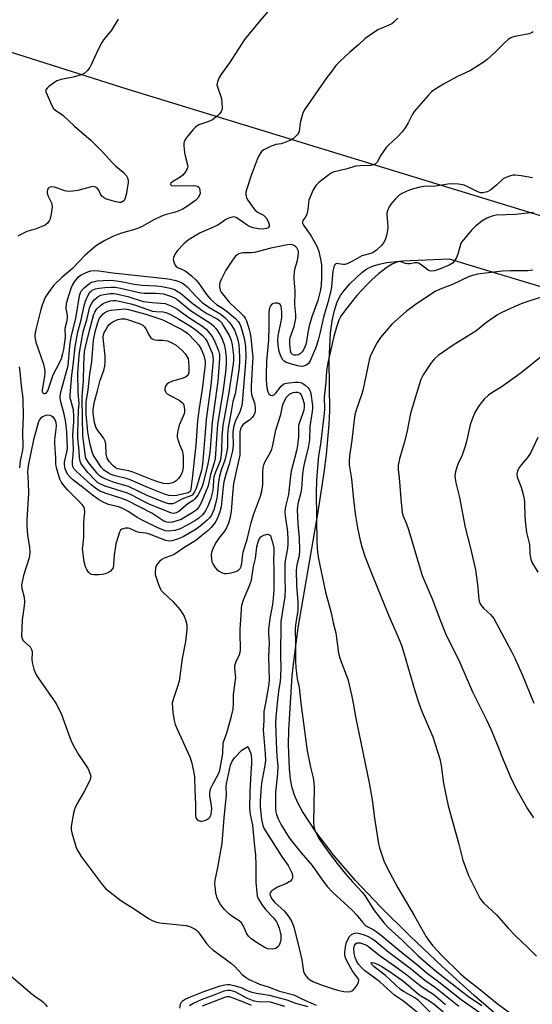
# Model space of a CAD drawing. Units: inches. Extents: x 1297767 to 1303767, y 565446 to 569447.
# Drawn here: x 1300953 to 1301130, y 566896 to 567236 of the extents above; entities that cross this region are included whole.
import ezdxf

# ---------------------------------------------------------------- set-up
doc = ezdxf.new("R2010")
doc.units = ezdxf.units.IN
doc.header["$MEASUREMENT"] = 0
for name, color, linetype in [('NTRL-Farm Land', 3, 'Continuous'), ('NTRL-Trees', 3, 'Continuous'), ('Undefined', 1, 'Continuous')]:
    doc.layers.add(name, color=color, linetype=linetype)

msp = doc.modelspace()

# ---------------------------------------------------------------- linework, layer by layer
at = {"layer": 'NTRL-Farm Land'}
msp.add_lwpolyline([(1301120.54, 566889.82), (1301109.82, 566899.08), (1301098.68, 566909.18), (1301087.67, 566919.61), (1301077.52, 566929.69), (1301068.84, 566938.81), (1301061.49, 566947.3), (1301055.15, 566955.53), (1301050.51, 566962.59), (1301048.86, 566965.62), (1301047.72, 566968.22), (1301046.95, 566970.72), (1301046.37, 566973.75), (1301045.96, 566977.28), (1301045.7, 566985.79), (1301045.83, 566990.69), (1301046.97, 567009.42), (1301047.48, 567014.4), (1301049.04, 567026.03), (1301055.93, 567066.13), (1301058.04, 567079.74), (1301058.82, 567085.87), (1301059.75, 567096.45), (1301059.91, 567101), (1301059.78, 567118.37), (1301060.23, 567127.86), (1301060.77, 567132.07), (1301061.54, 567135.71), (1301062.52, 567138.65), (1301063.75, 567141.06), (1301064.98, 567142.71), (1301066.84, 567144.82), (1301070.99, 567148.8), (1301072.73, 567150.01), (1301074.67, 567150.95), (1301076.99, 567151.69), (1301079.72, 567152.24), (1301085.06, 567152.78), (1301101.24, 567153.54), (1301107.96, 567151.42), (1301183.94, 567128.57)], dxfattribs=at)
at = {"layer": 'NTRL-Trees'}
msp.add_polyline3d([(1301841.02, 567083.99, 0), (1301814.09, 567082.93, 0), (1301798.15, 567069.11, 0), (1301789.53, 567045.39, 0), (1301762.83, 566998.37, 0), (1301745.81, 566997.04, 0), (1301262.18, 567128.8, 0), (1300990.26, 567211.96, 0), (1300927.97, 567231.74, 0), (1300851.79, 567267.17, 0), (1300803.51, 567323.6, 0), (1300753.45, 567419.42, 0), (1300724.07, 567519.94, 0)], dxfattribs=at)
at = {"layer": 'Undefined'}
for points, elevation in [([(1301038.69, 567239.1), (1301035.84, 567235.88), (1301030.5, 567229.33), (1301025.26, 567221.2), (1301022.46, 567217.4), (1301021.73, 567216.18), (1301021.08, 567214.68), (1301020.96, 567214.18), (1301020.94, 567213.65), (1301021.2, 567212.54), (1301022.32, 567209.57), (1301022.52, 567208.76), (1301022.65, 567207.35), (1301022.68, 567205.65), (1301022.58, 567204.85), (1301022.38, 567204.37), (1301021.89, 567203.72), (1301021.09, 567202.93), (1301020.02, 567202), (1301019.34, 567201.51), (1301017.83, 567200.82), (1301014.68, 567199.76), (1301013.92, 567199.37), (1301013.46, 567199.04), (1301012.66, 567198.21), (1301010.66, 567195.66), (1301010, 567194.71), (1301009.64, 567193.96), (1301009.54, 567193.42), (1301009.53, 567192.56), (1301009.73, 567190.2), (1301009.93, 567189.04), (1301010.79, 567185.97), (1301010.85, 567185.43), (1301010.78, 567184.91), (1301010.19, 567183.73), (1301009.15, 567182.45), (1301008.23, 567181.78), (1301005.52, 567180.16), (1301004.97, 567179.68), (1301004.79, 567179.22), (1301004.94, 567179.02), (1301005.26, 567178.87), (1301006.45, 567178.7), (1301012.79, 567178.8), (1301013.66, 567178.75), (1301014.18, 567178.63), (1301014.72, 567178.23), (1301014.93, 567177.77), (1301015.05, 567177.25), (1301015.1, 567176.12), (1301014.83, 567175.23), (1301014.33, 567174.51), (1301013.47, 567173.71), (1301010.37, 567171.43), (1301008.9, 567170.56), (1301006.61, 567169.66), (1301003.06, 567168.74), (1301001.73, 567168.25), (1300998.85, 567166.88), (1300995.04, 567164.7), (1300993.44, 567163.95), (1300992.05, 567163.48), (1300987.88, 567162.36), (1300985.39, 567161.44), (1300982.22, 567159.88), (1300979.26, 567158.09), (1300977.89, 567157.01), (1300975.26, 567154.72), (1300970.95, 567150.22), (1300967.36, 567147.08), (1300964.55, 567144.44), (1300963.47, 567143.05), (1300961.69, 567140.35), (1300961.2, 567139.32), (1300960.39, 567137.19), (1300959.88, 567135.51), (1300958.27, 567129.13), (1300958.06, 567127.96), (1300958.02, 567126.89), (1300958.1, 567125.82), (1300958.35, 567124.69), (1300960.91, 567117.11), (1300961.33, 567115.51), (1300961.42, 567114.25), (1300961.32, 567112.9), (1300960.45, 567108.26), (1300960.47, 567107.73), (1300960.61, 567107.34), (1300960.85, 567107.06), (1300961.03, 567106.98), (1300961.44, 567106.97), (1300961.86, 567107.14), (1300962.16, 567107.45), (1300962.43, 567107.91), (1300964.31, 567113.43), (1300966.6, 567117.76), (1300967.16, 567119.09), (1300967.68, 567120.77), (1300967.98, 567122.18), (1300968.54, 567126.44), (1300968.47, 567129.56), (1300969.17, 567132.24), (1300969.29, 567133.03), (1300969.26, 567133.91), (1300968.86, 567136.31), (1300968.91, 567138.03), (1300969.33, 567139.72), (1300970.51, 567143.33), (1300970.99, 567144.36), (1300971.72, 567145.58), (1300972.55, 567146.72), (1300973.12, 567147.3), (1300974, 567147.94), (1300974.99, 567148.46), (1300976.28, 567149.04), (1300977.31, 567149.35), (1300978.41, 567149.44), (1300980.13, 567149.34), (1300984.91, 567148.66), (1301003.11, 567146.76), (1301004.81, 567146.48), (1301006.7, 567146.07), (1301007.73, 567145.7), (1301008.97, 567145.09), (1301009.88, 567144.5), (1301010.6, 567143.87), (1301013.73, 567140.47), (1301015.79, 567138.48), (1301018.15, 567136.82), (1301022.27, 567134.41), (1301023.74, 567133.13), (1301025.29, 567131.5), (1301026.1, 567130.34), (1301026.95, 567128.88), (1301027.5, 567127.58), (1301028.05, 567125.99), (1301028.48, 567123.86), (1301028.75, 567119.8), (1301028.73, 567118.12), (1301028.58, 567115.92), (1301027.5, 567108.21), (1301027.22, 567106.83), (1301026.4, 567104.22), (1301025.84, 567100.73), (1301024.78, 567095.09), (1301024.58, 567092.77), (1301024.53, 567088.48), (1301024.39, 567086.99), (1301023.64, 567083.96), (1301022.44, 567080.54), (1301021.84, 567078.38), (1301021.47, 567076.49), (1301020.97, 567071.68), (1301020.74, 567070.24), (1301019.88, 567066.82), (1301019.45, 567065.73), (1301019.04, 567064.96), (1301018.36, 567064.03), (1301017.56, 567063.2), (1301015.14, 567061.15), (1301013.74, 567060.12), (1301009.23, 567057.42), (1301006.98, 567056.52), (1301005.39, 567056.07), (1301004.34, 567056.02), (1301003.27, 567056.23), (1300997.56, 567058.44), (1300996.41, 567058.71), (1300994.1, 567059.01), (1300993.26, 567059.21), (1300990.76, 567060.41), (1300990.2, 567060.49), (1300989.33, 567060.45), (1300988.49, 567060.29), (1300988, 567060.09), (1300987.63, 567059.77), (1300987.27, 567059.09), (1300986.03, 567055.06), (1300985.4, 567051.15), (1300985.21, 567047.81), (1300985, 567046.75), (1300984.64, 567046.14), (1300984.11, 567045.59), (1300983.39, 567045.1), (1300982.38, 567044.68), (1300981.29, 567044.42), (1300980.12, 567044.32), (1300978.38, 567044.3), (1300977.57, 567044.44), (1300977.06, 567044.7), (1300976.52, 567045.25), (1300975.92, 567046.16), (1300975.43, 567047.14), (1300975.03, 567048.79), (1300974.49, 567053.37), (1300974.52, 567054.15), (1300974.93, 567057.4), (1300974.96, 567062.45), (1300975.3, 567066.08), (1300975.17, 567067.14), (1300974.86, 567067.85), (1300974.21, 567068.74), (1300969.38, 567073.65), (1300968.06, 567075.13), (1300967.12, 567076.49), (1300966.64, 567077.44), (1300966.34, 567078.23), (1300965.5, 567081.32), (1300965.24, 567082.73), (1300965.2, 567084.78), (1300964.85, 567089.58), (1300964.94, 567090.95), (1300965.4, 567094.69), (1300965.46, 567095.84), (1300965.31, 567096.98), (1300964.87, 567098.1), (1300964.44, 567098.71), (1300964.01, 567099.05), (1300963.25, 567099.42), (1300962.44, 567099.56), (1300961.63, 567099.39), (1300960.6, 567098.9), (1300959.91, 567098.4), (1300959.45, 567097.79), (1300959.09, 567096.84), (1300957.51, 567090.93), (1300956.74, 567087.06), (1300955.77, 567082.72), (1300955.52, 567081.12), (1300955.49, 567079.9), (1300955.7, 567076.23), (1300955.75, 567072.71), (1300955.24, 567063.33), (1300955.21, 567061.11), (1300955.4, 567058.06), (1300956.15, 567053.84), (1300956.24, 567052.16), (1300956.16, 567051.05), (1300955.99, 567050.21), (1300954.04, 567044.11), (1300953.4, 567040.85), (1300953.45, 567039.65), (1300954.25, 567036.69), (1300954.41, 567035.04), (1300954.31, 567033.63), (1300953.63, 567028.79), (1300953.38, 567023.12), (1300953.54, 567022.31), (1300953.85, 567021.75), (1300954.41, 567021.15), (1300956.3, 567019.44), (1300956.85, 567018.58), (1300957.05, 567017.88), (1300957.1, 567017.37), (1300956.92, 567015.16), (1300957.01, 567014.02), (1300957.66, 567011.73), (1300958.31, 567010.07), (1300959.07, 567008.82), (1300965.21, 567000)], 452), ([(1301083.43, 567236.68), (1301082.24, 567235.37), (1301081.43, 567234.71), (1301080.39, 567234.18), (1301076.56, 567232.63), (1301073.62, 567230.67), (1301072.22, 567229.59), (1301069.87, 567227.39), (1301066.92, 567224.89), (1301063.51, 567221.74), (1301062.08, 567220.3), (1301060.29, 567217.88), (1301058.9, 567216.17), (1301051.07, 567204.83), (1301050.48, 567203.5), (1301049.78, 567200.9), (1301049.56, 567199.74), (1301049.51, 567198.29), (1301049.39, 567197.61), (1301049.07, 567196.92), (1301048.57, 567196.27), (1301047.37, 567195.11), (1301046.08, 567194.37), (1301043.88, 567193.44), (1301043.11, 567193.26), (1301041.32, 567193.03), (1301039.45, 567192.37), (1301037.18, 567191.2), (1301036.39, 567190.59), (1301035.93, 567190.04), (1301035.39, 567189.07), (1301034.82, 567187.78), (1301032.78, 567182.26), (1301031.15, 567177.34), (1301030.96, 567176.51), (1301030.93, 567175.68), (1301031.17, 567174.58), (1301031.58, 567173.8), (1301032.96, 567171.84), (1301034.06, 567170.43), (1301034.93, 567169.68), (1301036.97, 567168.64), (1301037.39, 567168.28), (1301037.89, 567167.63), (1301038.59, 567166.4), (1301038.97, 567165.41), (1301038.96, 567164.75), (1301038.67, 567164.25), (1301038.01, 567163.94), (1301036.58, 567163.8), (1301035.14, 567163.91), (1301033.47, 567164.23), (1301032.38, 567164.61), (1301031.34, 567165.1), (1301028.28, 567167.38), (1301027.57, 567167.82), (1301026.82, 567168.01), (1301025.77, 567167.82), (1301024.72, 567167.44), (1301023.96, 567167.06), (1301021.98, 567165.62), (1301021.02, 567165.08), (1301014.86, 567162.33), (1301011.03, 567159.97), (1301009.49, 567158.69), (1301007.29, 567156.36), (1301006.43, 567155.23), (1301005.9, 567154.03), (1301005.83, 567153.27), (1301005.99, 567152.48), (1301006.41, 567151.48), (1301006.88, 567150.85), (1301007.53, 567150.45), (1301009.02, 567149.87), (1301009.92, 567149.39), (1301010.82, 567148.72), (1301012.13, 567147.59), (1301013.63, 567146.22), (1301014.41, 567145.36), (1301015.3, 567144.2), (1301017.28, 567141.2), (1301018.69, 567139.6), (1301020.79, 567137.78), (1301023.16, 567136.27), (1301024.57, 567135.18), (1301027.32, 567132.89), (1301028.4, 567131.74), (1301028.74, 567131.13), (1301029.15, 567130.09), (1301030.35, 567126.14), (1301030.77, 567123.26), (1301030.92, 567119.76), (1301030.83, 567117.72), (1301029.7, 567103.7), (1301029.4, 567102.34), (1301028.88, 567100.67), (1301028.54, 567099.88), (1301027.35, 567097.63), (1301026.97, 567096.55), (1301026.69, 567095.41), (1301026.47, 567093.39), (1301026.51, 567089.14), (1301026.27, 567087.24), (1301025.14, 567082.6), (1301024.01, 567079.05), (1301023.32, 567076.48), (1301023.07, 567074.77), (1301022.38, 567067.8), (1301021.94, 567066.06), (1301021.13, 567063.91), (1301020.32, 567062.43), (1301018.98, 567060.69), (1301017.92, 567059.68), (1301015.63, 567057.77), (1301013.59, 567056.26), (1301009.82, 567053.92), (1301006.51, 567051.65), (1301005.34, 567051.08), (1301002.69, 567050.11), (1301001.83, 567049.62), (1301001.02, 567048.91), (1301000.31, 567048.09), (1300999.92, 567047.41), (1300999.69, 567046.64), (1300999.53, 567045.32), (1300999.62, 567044.47), (1301000.71, 567041.05), (1301001.38, 567039.42), (1301001.7, 567038.93), (1301002.28, 567038.29), (1301005.68, 567035.18), (1301008.12, 567032.35), (1301009.06, 567030.99), (1301009.58, 567030.02), (1301010.21, 567028.47), (1301010.54, 567027.15), (1301010.54, 567025.43), (1301010.08, 567021.27), (1301008.96, 567015.39), (1301007.84, 567007.66), (1301007.35, 567005.76), (1301005.92, 567001.61), (1301005.47, 567000)], 450), ([(1300986.79, 567236.34), (1300984.49, 567232.56), (1300981.75, 567229.15), (1300981.08, 567228.2), (1300979.75, 567225.64), (1300977.47, 567220.53), (1300976.93, 567219.62), (1300976.02, 567218.49), (1300974.98, 567217.53), (1300973.97, 567217.07), (1300971.24, 567216.3), (1300967.04, 567215.43), (1300965.63, 567214.95), (1300964.41, 567214.21), (1300962.78, 567213.03), (1300962.18, 567212.5), (1300961.8, 567211.9), (1300961.83, 567211.19), (1300962.19, 567210.15), (1300963.71, 567206.69), (1300964.43, 567205.49), (1300965.07, 567204.9), (1300967.67, 567203.1), (1300971.64, 567199.29), (1300977.48, 567194.39), (1300981.32, 567190.49), (1300984.8, 567186.67), (1300985.98, 567185.56), (1300988.49, 567183.5), (1300989.67, 567182.23), (1300989.94, 567181.74), (1300990.1, 567181.2), (1300990.23, 567180.34), (1300990.22, 567179.77), (1300989.5, 567175.74), (1300989.06, 567174.09), (1300988.8, 567173.63), (1300988.45, 567173.29), (1300987.78, 567173.01), (1300987.26, 567172.97), (1300985.55, 567173.31), (1300982.42, 567174.28), (1300981.69, 567174.68), (1300981.13, 567175.2), (1300980.71, 567175.84), (1300980.04, 567177.22), (1300979.64, 567177.79), (1300978.98, 567178.27), (1300978.48, 567178.43), (1300977.96, 567178.45), (1300977.15, 567178.32), (1300972.85, 567177.17), (1300971.14, 567176.91), (1300969.71, 567176.8), (1300968.87, 567176.86), (1300968.32, 567176.99), (1300965.84, 567177.93), (1300964.72, 567178.24), (1300963.63, 567178.36), (1300962.93, 567178.17), (1300962.58, 567177.86), (1300962.35, 567177.45), (1300962.23, 567176.73), (1300962.28, 567176.22), (1300962.62, 567175.2), (1300963.75, 567172.83), (1300963.9, 567172.3), (1300963.94, 567171.44), (1300963.63, 567169.1), (1300963.29, 567167.37), (1300962.98, 567166.61), (1300962.37, 567165.81), (1300961.51, 567165.16), (1300960.16, 567164.53), (1300958.47, 567163.88), (1300955.19, 567162.9), (1300952.85, 567161.84), (1300952.14, 567161.35)], 454), ([(1301130.26, 567231.98), (1301129.86, 567231.66), (1301128.86, 567231.24), (1301123.9, 567230.34), (1301123.07, 567230.1), (1301122.56, 567229.86), (1301121.64, 567229.23), (1301120.34, 567228.11), (1301116.81, 567224.53), (1301114.36, 567222.43), (1301112.98, 567221.35), (1301108.55, 567218.63), (1301103.84, 567216.33), (1301099.26, 567213.81), (1301096.3, 567212.04), (1301095.13, 567211.22), (1301093.92, 567209.97), (1301089.15, 567204.39), (1301088.52, 567203.44), (1301087.07, 567200.45), (1301086.03, 567198.75), (1301084.92, 567197.39), (1301083.31, 567195.65), (1301080.29, 567192.82), (1301079.49, 567191.96), (1301077.58, 567189.37), (1301076.29, 567186.89), (1301075.71, 567186.32), (1301074.97, 567185.93), (1301074.16, 567185.75), (1301070.41, 567185.66), (1301068.81, 567185.47), (1301065.96, 567184.63), (1301061.15, 567183.41), (1301060.37, 567183.06), (1301059.16, 567182.23), (1301056.14, 567179.86), (1301055.11, 567178.85), (1301054.24, 567177.31), (1301052.73, 567173.74), (1301052.53, 567172.89), (1301052.37, 567170.57), (1301051.97, 567168.9), (1301051.63, 567168.15), (1301050.6, 567166.81), (1301050.47, 567166.28), (1301050.54, 567165.87), (1301050.88, 567165.15), (1301053.43, 567161.52), (1301054.46, 567159.78), (1301055.53, 567157.68), (1301056.13, 567156.01), (1301056.74, 567153.44), (1301057.02, 567151.49), (1301057.02, 567147.2), (1301056.92, 567144.34), (1301056.57, 567142.35), (1301055.77, 567139.07), (1301053.71, 567133.53), (1301052.85, 567130.41), (1301052.3, 567128.12), (1301051.85, 567125), (1301051.61, 567123.89), (1301051.33, 567123.06), (1301050.84, 567122.08), (1301050.4, 567121.39), (1301049.86, 567120.81), (1301049.12, 567120.38), (1301048.35, 567120.2), (1301047.57, 567120.26), (1301046.89, 567120.59), (1301046.58, 567120.97), (1301046.32, 567121.72), (1301046.11, 567123.98), (1301046.11, 567125.4), (1301046.25, 567126.3), (1301047.58, 567130.11), (1301048.01, 567131.81), (1301048.16, 567132.9), (1301048.17, 567134.22), (1301047.84, 567137.6), (1301047.93, 567142.49), (1301047.63, 567146.56), (1301047.62, 567147.67), (1301047.87, 567149.95), (1301048.74, 567152.96), (1301049.02, 567154.43), (1301049.13, 567155.61), (1301049.1, 567156.11), (1301048.95, 567156.67), (1301048.6, 567157.26), (1301048.22, 567157.66), (1301047.51, 567158.13), (1301046.98, 567158.33), (1301046.21, 567158.42), (1301045.37, 567158.37), (1301039.57, 567157.22), (1301033.87, 567155.65), (1301032.76, 567155.56), (1301029.87, 567155.58), (1301029.29, 567155.49), (1301028.51, 567155.23), (1301027.79, 567154.82), (1301027.37, 567154.48), (1301026.84, 567153.89), (1301026.05, 567152.76), (1301024.03, 567149.56), (1301022.53, 567146.65), (1301021.93, 567145.31), (1301021.77, 567144.5), (1301021.8, 567143.71), (1301022.03, 567142.68), (1301022.37, 567141.97), (1301025.2, 567138.56), (1301029.2, 567134.79), (1301030.21, 567133.7), (1301030.63, 567133.05), (1301031.1, 567132.05), (1301032.11, 567129.07), (1301032.44, 567127.68), (1301032.65, 567126.26), (1301033.13, 567121.7), (1301033.29, 567119.43), (1301033.25, 567117.77), (1301032.71, 567109.6), (1301032.71, 567107.89), (1301032.93, 567106.63), (1301033.99, 567103.28), (1301034.16, 567101.66), (1301034.11, 567100.86), (1301033.99, 567100.33), (1301033.66, 567099.55), (1301033.22, 567098.81), (1301032.24, 567097.82), (1301030.52, 567096.7), (1301029.87, 567096.18), (1301029.4, 567095.53), (1301029.1, 567094.78), (1301028.9, 567093.74), (1301028.81, 567092.39), (1301028.85, 567086.72), (1301028.79, 567085.57), (1301028.54, 567084.16), (1301026.65, 567075.91), (1301026.28, 567072.2), (1301025.83, 567066.18), (1301025.42, 567063.76), (1301024.92, 567062.14), (1301024.24, 567060.64), (1301023.49, 567059.46), (1301021.62, 567057), (1301020.71, 567055.63), (1301019.64, 567053.66), (1301019.04, 567052.06), (1301018.93, 567051.22), (1301019.03, 567049.78), (1301019.22, 567048.94), (1301019.67, 567047.93), (1301020.25, 567046.97), (1301020.78, 567046.32), (1301021.69, 567045.59), (1301022.7, 567045.02), (1301023.5, 567044.76), (1301024.27, 567044.76), (1301025.86, 567045.07), (1301027.48, 567045.52), (1301028.22, 567045.85), (1301028.64, 567046.16), (1301028.96, 567046.55), (1301029.29, 567047.27), (1301029.55, 567048.33), (1301029.88, 567051.48), (1301030.09, 567052.62), (1301031.37, 567056.57), (1301032.13, 567059.98), (1301032.74, 567062.29), (1301033.59, 567065.13), (1301035.99, 567071.57), (1301036.46, 567073.24), (1301036.83, 567075.55), (1301036.83, 567079.7), (1301036.94, 567081.47), (1301037.11, 567082.32), (1301037.51, 567083.29), (1301039.29, 567086.46), (1301039.86, 567087.74), (1301040.22, 567089.11), (1301041.31, 567094.33), (1301043.05, 567099.68), (1301043.54, 567102.64), (1301043.77, 567103.44), (1301044.12, 567104.26), (1301045.03, 567105.77), (1301046, 567106.74), (1301046.47, 567107.01), (1301047.23, 567107.28), (1301048.07, 567107.41), (1301048.89, 567107.4), (1301049.6, 567107.14), (1301050.08, 567106.57), (1301050.68, 567105.04), (1301051.05, 567103.41), (1301051.1, 567102.33), (1301050.93, 567101.21), (1301050.51, 567099.82), (1301049.54, 567097.35), (1301049.18, 567095.99), (1301049.08, 567094.87), (1301049.12, 567092.07), (1301048.76, 567089.02), (1301048.39, 567087.2), (1301046.58, 567080.12), (1301046.2, 567077.48), (1301045.64, 567072.1), (1301044.71, 567068.46), (1301044.49, 567067.29), (1301044.45, 567066.14), (1301044.54, 567064.68), (1301045.32, 567059.23), (1301045.48, 567056.58), (1301045.47, 567055.16), (1301045.32, 567053.49), (1301044.6, 567049.88), (1301044.42, 567048.17), (1301044.4, 567042.62), (1301044.48, 567039.35), (1301044.38, 567036.88), (1301043.07, 567028.18), (1301042.91, 567016.17), (1301042.96, 567012.56), (1301042.87, 567009.08), (1301042.75, 567007.63), (1301042.19, 567004.02), (1301041.8, 567000)], 448), ([(1301130.04, 567181.49), (1301126.08, 567182.14), (1301124.08, 567182.39), (1301123.23, 567182.38), (1301122.41, 567182.22), (1301120.8, 567181.64), (1301119.87, 567181.12), (1301117.59, 567178.91), (1301115.61, 567177.33), (1301114.3, 567176.7), (1301112.9, 567176.32), (1301112.07, 567176.32), (1301111.09, 567176.62), (1301107.49, 567178.48), (1301106.43, 567178.92), (1301104.47, 567179.26), (1301101.91, 567179.43), (1301100.76, 567179.31), (1301096.45, 567178.65), (1301092.42, 567178.45), (1301091.04, 567178.26), (1301088.84, 567177.7), (1301087.16, 567177.14), (1301085.03, 567176.22), (1301084.06, 567175.62), (1301082.61, 567174.2), (1301081.08, 567172.44), (1301080.49, 567171.46), (1301079.91, 567170.14), (1301079.7, 567169.32), (1301079.66, 567168.78), (1301080.06, 567164.64), (1301079.94, 567163.25), (1301079.57, 567161.56), (1301079.05, 567160.03), (1301078.55, 567159.04), (1301077.83, 567158.13), (1301076.08, 567156.54), (1301074.9, 567155.71), (1301074.13, 567155.41), (1301071.03, 567154.54), (1301067.74, 567152.72), (1301065.96, 567151.83), (1301065.18, 567151.56), (1301064.61, 567151.5), (1301062.94, 567151.84), (1301062.35, 567151.87), (1301062, 567151.75), (1301061.58, 567151.33), (1301061.29, 567150.61), (1301061.01, 567149.2), (1301060.52, 567143.89), (1301060.24, 567142.05), (1301059.27, 567138.45), (1301057.75, 567133.32), (1301056.66, 567128.19), (1301055.9, 567125.37), (1301055.04, 567122.59), (1301053.44, 567118.88), (1301053.03, 567118.1), (1301052.53, 567117.4), (1301051.71, 567116.72), (1301051.23, 567116.5), (1301050.45, 567116.35), (1301049.62, 567116.4), (1301048.77, 567116.59), (1301044.83, 567117.75), (1301044.13, 567118.16), (1301043.64, 567118.75), (1301042.9, 567120.22), (1301042.46, 567121.5), (1301042.1, 567123.71), (1301041.94, 567125.43), (1301042.09, 567127), (1301043.13, 567131.87), (1301043.36, 567133.29), (1301043.38, 567135.15), (1301043.12, 567137), (1301042.88, 567137.62), (1301042.62, 567137.92), (1301041.97, 567138.16), (1301041.18, 567138.18), (1301040.39, 567138.05), (1301039.93, 567137.85), (1301039.44, 567137.32), (1301039.1, 567136.64), (1301038.95, 567136), (1301038.86, 567134.95), (1301038.83, 567130.32), (1301038.7, 567125.42), (1301038.08, 567118.21), (1301037.9, 567113.69), (1301037.91, 567111.97), (1301038.08, 567109.86), (1301038.27, 567108.37), (1301038.5, 567107.52), (1301038.89, 567106.88), (1301039.42, 567106.43), (1301040.01, 567106.29), (1301040.41, 567106.36), (1301040.83, 567106.59), (1301041.2, 567106.94), (1301043.19, 567109.55), (1301044.02, 567110.29), (1301045.02, 567110.6), (1301047.82, 567110.91), (1301048.98, 567110.96), (1301049.77, 567110.83), (1301050.5, 567110.51), (1301051.4, 567109.87), (1301052.43, 567108.94), (1301052.91, 567108.3), (1301053.14, 567107.79), (1301053.35, 567106.94), (1301053.92, 567102.83), (1301053.94, 567101.96), (1301053.83, 567100.81), (1301053.02, 567095.62), (1301052.89, 567090.99), (1301052.75, 567089.56), (1301052.48, 567088.17), (1301051.27, 567083.76), (1301050.8, 567081.59), (1301050.49, 567079.21), (1301050.18, 567074.12), (1301049.91, 567072.79), (1301048.92, 567068.87), (1301048.67, 567066.76), (1301048.87, 567061.92), (1301049.33, 567057.02), (1301049.48, 567052.83), (1301049.35, 567050.91), (1301048.57, 567047.85), (1301048.33, 567045.91), (1301048.43, 567040.55), (1301048.91, 567035.16), (1301048.95, 567033.69), (1301048.85, 567031.92), (1301048.21, 567027.83), (1301048.02, 567025.86), (1301048.14, 567020.66), (1301048.14, 567014.51), (1301048.23, 567012.2), (1301048.41, 567010.43), (1301048.71, 567008.37), (1301049.35, 567005.38), (1301049.91, 567000)], 446), ([(1301130.34, 567169.51), (1301124.11, 567168.82), (1301117.43, 567168.57), (1301116.05, 567168.25), (1301114.24, 567167.51), (1301112.53, 567166.51), (1301110.26, 567164.77), (1301109.07, 567163.49), (1301106.03, 567159.94), (1301105.53, 567159.24), (1301105.15, 567158.47), (1301104.17, 567155.09), (1301103.77, 567154), (1301103.09, 567152.78), (1301102.37, 567152), (1301101.22, 567151.36), (1301097.83, 567149.94), (1301096.2, 567149.4), (1301095.14, 567149.25), (1301094.44, 567149.37), (1301093.94, 567149.6), (1301091.14, 567151.7), (1301090.65, 567151.99), (1301090.14, 567152.17), (1301089.32, 567152.18), (1301087.67, 567151.84), (1301086.86, 567151.75), (1301086.1, 567151.88), (1301084.54, 567152.52), (1301083.85, 567152.59), (1301083.08, 567152.39), (1301081.52, 567151.69), (1301079.77, 567150.67), (1301076.83, 567148.34), (1301074.45, 567146.3), (1301072.58, 567144.45), (1301069.34, 567140.82), (1301065.35, 567135.84), (1301063.79, 567133.71), (1301063.1, 567132.29), (1301062.28, 567129.93), (1301061.35, 567126.7), (1301059.28, 567117.6), (1301058.83, 567114.85), (1301058.58, 567110.86), (1301058, 567105.68), (1301058.06, 567101.74), (1301057.98, 567100.08), (1301056.77, 567089.54), (1301056.08, 567085.5), (1301055.69, 567081.43), (1301055.37, 567076.97), (1301055.27, 567072.63), (1301055.48, 567055.63), (1301055.7, 567052.23), (1301056.08, 567049.91), (1301057.4, 567043.27), (1301058.51, 567038.38), (1301060.41, 567031.25), (1301061.15, 567027.78), (1301062.07, 567024.3), (1301062.95, 567017.31), (1301063.57, 567015.27), (1301066.19, 567008.26), (1301067.48, 567002.88), (1301068.05, 567000)], 444), ([(1301130.12, 567149.56), (1301128.39, 567149.42), (1301122.47, 567149.42), (1301119.58, 567149.27), (1301111.03, 567148.22), (1301109.3, 567147.8), (1301107.91, 567147.32), (1301102.38, 567144.69), (1301098.15, 567143.03), (1301096.42, 567142.23), (1301089.97, 567137.92), (1301086.32, 567135.28), (1301081.4, 567130.91), (1301077.51, 567126.35), (1301076.33, 567124.64), (1301074.02, 567120.16), (1301073.55, 567118.49), (1301071.38, 567107.98), (1301070.94, 567106.57), (1301069.03, 567101.27), (1301068.59, 567099.67), (1301068.34, 567097.94), (1301067.62, 567090.84), (1301066.78, 567085.51), (1301066.64, 567083.53), (1301066.67, 567082.39), (1301067.43, 567077.54), (1301068.01, 567071.38), (1301068.68, 567065.38), (1301069.53, 567060.54), (1301070.48, 567056.23), (1301071.06, 567053.99), (1301072.13, 567050.45), (1301074.78, 567043.73), (1301080.4, 567030.14), (1301083.88, 567022.05), (1301084.81, 567019.68), (1301085.44, 567017.76), (1301089.46, 567003.97), (1301090.78, 567000)], 442), ([(1300952.52, 567116.18), (1300952.83, 567114.56), (1300953.22, 567109.66), (1300953.87, 567105.22), (1300953.95, 567099.06), (1300953.65, 567093.71), (1300953.83, 567088.68), (1300953.65, 567087.37), (1300952.91, 567083.77), (1300952.63, 567081.3)], 454), ([(1301026.62, 567000), (1301026.6, 567001.68), (1301026.67, 567003), (1301027.42, 567008.83), (1301027.4, 567009.77), (1301027.14, 567012.26), (1301027.16, 567013.07), (1301027.57, 567014.39), (1301028.73, 567016.85), (1301028.94, 567017.65), (1301029.05, 567018.48), (1301029.08, 567019.62), (1301028.95, 567023.36), (1301028.99, 567025.66), (1301029.34, 567030.41), (1301029.42, 567032.73), (1301029.55, 567033.84), (1301030.11, 567035.71), (1301032.31, 567040.92), (1301032.84, 567042.47), (1301033.55, 567047.18), (1301034.25, 567049.96), (1301034.71, 567054.06), (1301035.15, 567055.79), (1301035.62, 567056.86), (1301036.15, 567057.48), (1301037.14, 567058.01), (1301038.45, 567058.36), (1301038.91, 567058.31), (1301039.09, 567058.2), (1301039.39, 567057.88), (1301039.61, 567057.44), (1301040.16, 567055.62), (1301040.59, 567053.56), (1301040.64, 567052.45), (1301040.5, 567049.22), (1301040.6, 567046.16), (1301040.64, 567039.41), (1301040.53, 567037.54), (1301040.14, 567034.13), (1301039.24, 567029.32), (1301038.78, 567025.47), (1301038.76, 567023.96), (1301039.01, 567020.86), (1301038.76, 567016.18), (1301038.97, 567007.88), (1301038.73, 567005.84), (1301037.66, 567000)], 450), ([(1300965.21, 567000), (1300967.02, 566996.4), (1300969.67, 566989.05), (1300970.65, 566986.69), (1300971.66, 566984.73), (1300973.11, 566982.25), (1300976.36, 566977.31), (1300977.03, 566975.78), (1300977.29, 566974.75), (1300977.26, 566974.22), (1300977.12, 566973.69), (1300976.54, 566972.37), (1300975.06, 566969.49), (1300972.64, 566965.38), (1300971.82, 566963.66), (1300971.39, 566961.99), (1300970.52, 566957.45), (1300970.5, 566956.32), (1300970.74, 566955.19), (1300972.28, 566950.14), (1300972.6, 566949.33), (1300973.13, 566948.38), (1300974.04, 566947.01), (1300976.76, 566943.33), (1300981.26, 566937.4), (1300982.41, 566936.04), (1300983.97, 566934.7), (1300987.72, 566931.81), (1300992.32, 566928.98), (1300997.27, 566925.62), (1300998.53, 566924.92), (1301000.06, 566924.35), (1301001.16, 566924.1), (1301010.24, 566923.23), (1301011.61, 566922.81), (1301013.41, 566921.96), (1301013.87, 566921.64), (1301014.45, 566921.03), (1301017.31, 566917.04), (1301018.43, 566915.75), (1301019.56, 566914.83), (1301025.92, 566910.13), (1301027.12, 566909.04), (1301029.61, 566906.28), (1301030.67, 566905.45), (1301032.06, 566904.59), (1301035.62, 566902.95), (1301039.01, 566901.94), (1301042.54, 566900.47), (1301047.47, 566899.22), (1301050.49, 566897.72), (1301055.23, 566895.68)], 452), ([(1301005.47, 567000), (1301005.7, 566996.65), (1301006.15, 566994.08), (1301006.49, 566992.68), (1301007.26, 566990.79), (1301011.51, 566981.51), (1301011.92, 566980.43), (1301012.22, 566979.31), (1301012.98, 566975.92), (1301013.19, 566974.5), (1301013.23, 566970.09), (1301013.55, 566965.07), (1301013.52, 566961.26), (1301013.67, 566960.57), (1301014, 566959.95), (1301014.56, 566959.48), (1301015.25, 566959.26), (1301015.77, 566959.29), (1301016.57, 566959.48), (1301017.36, 566959.75), (1301018.06, 566960.13), (1301018.55, 566960.71), (1301018.93, 566961.72), (1301019.1, 566962.54), (1301019.15, 566963.51), (1301019.05, 566964.63), (1301018.51, 566968.06), (1301018.52, 566969.08), (1301018.64, 566969.88), (1301018.85, 566970.66), (1301019.23, 566971.62), (1301021.41, 566975.65), (1301021.76, 566976.43), (1301022.07, 566977.4), (1301022.97, 566982.57), (1301023.13, 566986.27), (1301024.37, 566989.72), (1301026.01, 566995.49), (1301026.54, 566997.94), (1301026.62, 567000)], 450), ([(1301037.66, 567000), (1301037.19, 566997.09), (1301037.1, 566993.88), (1301036.9, 566990.85), (1301037.65, 566982.46), (1301037.67, 566980.2), (1301037.38, 566977.95), (1301036.34, 566972.37), (1301036.06, 566969.63), (1301035.85, 566966.27), (1301035.9, 566964.26), (1301036.35, 566959.79), (1301036.8, 566957.75), (1301037.26, 566956.56), (1301043.48, 566946.86), (1301045.53, 566943.89), (1301046.78, 566941.38), (1301047.03, 566940.6), (1301047.09, 566940.08), (1301047.01, 566939.59), (1301046.82, 566939.15), (1301046.38, 566938.57), (1301045.94, 566938.25), (1301044.94, 566937.73), (1301041.92, 566936.46), (1301040.89, 566935.88), (1301039.95, 566935.23), (1301039.57, 566934.85), (1301039.35, 566934.48), (1301039.27, 566934.14), (1301039.29, 566933.68), (1301039.62, 566932.76), (1301040.22, 566931.92), (1301040.95, 566931.16), (1301043.14, 566929.25), (1301044.13, 566928.23), (1301045.84, 566926.17), (1301046.7, 566924.67), (1301047.24, 566923.35), (1301047.6, 566922.24), (1301049.4, 566915.21), (1301050.25, 566911.33), (1301050.7, 566908.13), (1301050.89, 566907.28), (1301051.22, 566906.53), (1301051.68, 566905.87), (1301052.38, 566905.04), (1301052.97, 566904.54), (1301054.34, 566903.8), (1301057.26, 566902.62), (1301060.72, 566901.39), (1301062.6, 566900.82), (1301064.78, 566900.37), (1301066.09, 566900.27), (1301067.08, 566900.38), (1301067.95, 566900.79), (1301068.7, 566901.63), (1301069.47, 566902.86), (1301069.83, 566903.61), (1301069.95, 566904.33), (1301069.7, 566904.92), (1301068.48, 566906.49), (1301067.71, 566907.72), (1301065.99, 566910.74), (1301065.4, 566912.04), (1301065.17, 566913.11), (1301065.16, 566913.95), (1301065.36, 566915.67), (1301065.64, 566917.08), (1301066.14, 566918.41), (1301066.7, 566919.38), (1301067.5, 566920.12), (1301068.45, 566920.59), (1301069.14, 566920.64), (1301070.22, 566920.44), (1301071.85, 566919.93), (1301073.23, 566919.37), (1301074.27, 566918.81), (1301075.46, 566917.98), (1301080.36, 566913.97), (1301088.22, 566908.14), (1301092.76, 566904.38), (1301096.5, 566901.75), (1301104.59, 566895.29)], 450), ([(1301041.8, 567000), (1301041.33, 566995.21), (1301041.23, 566992.99), (1301041.5, 566983.83), (1301041.63, 566981.76), (1301042, 566978.23), (1301041.82, 566975.56), (1301041.14, 566969.23), (1301041.2, 566963.6), (1301041.29, 566962.53), (1301041.48, 566961.55), (1301042.04, 566960.06), (1301043.14, 566957.94), (1301044.35, 566955.88), (1301045.94, 566953.5), (1301050.01, 566948.31), (1301053.86, 566943.95), (1301057.34, 566938.97), (1301059.1, 566936.61), (1301060.88, 566934.76), (1301067.68, 566928.51), (1301069.25, 566926.81), (1301071.23, 566924.32), (1301072.22, 566923.37), (1301072.89, 566922.92), (1301075.17, 566921.73), (1301077.25, 566920.27), (1301084.15, 566914.48), (1301090.34, 566909.53), (1301093.7, 566906.64), (1301097.05, 566904.2), (1301105.37, 566897.64), (1301119.09, 566888.12)], 448), ([(1301049.91, 567000), (1301052.17, 566983.55), (1301053.27, 566977.9), (1301054.15, 566974.23), (1301054.39, 566972.61), (1301054.49, 566970.61), (1301054.3, 566958.84), (1301054.4, 566957.45), (1301054.74, 566956.19), (1301055.35, 566954.84), (1301056.2, 566953.27), (1301059.5, 566948.5), (1301062.88, 566944.14), (1301065.35, 566941.11), (1301067.78, 566938.33), (1301071.19, 566934.73), (1301072.03, 566933.56), (1301073.87, 566930.6), (1301075.41, 566928.29), (1301078.78, 566924.05), (1301080.25, 566922.44), (1301084.84, 566918.3), (1301090.5, 566912.75), (1301096.43, 566907.71), (1301105.45, 566900.53), (1301107.89, 566898.72), (1301112.49, 566895.55)], 446), ([(1301068.05, 567000), (1301068.96, 566994.75), (1301069.95, 566989.72), (1301073.55, 566972.54), (1301074.56, 566966.66), (1301075.38, 566960.28), (1301076.82, 566951.43), (1301077.16, 566950), (1301078.01, 566947.22), (1301078.6, 566945.56), (1301079.75, 566943.12), (1301083.46, 566936.18), (1301089.11, 566926.64), (1301093.31, 566919.31), (1301094.38, 566917.64), (1301095.53, 566916.2), (1301098.66, 566912.84), (1301105, 566906.58), (1301106.85, 566905.06), (1301112.08, 566901.04), (1301117.82, 566896.26), (1301129.45, 566887.74)], 444), ([(1301090.78, 567000), (1301091.93, 566996.85), (1301095.54, 566988.33), (1301097.98, 566980.76), (1301098.43, 566978.43), (1301099.24, 566972.29), (1301100.83, 566964.52), (1301104.59, 566951.26), (1301105.96, 566945.75), (1301107.92, 566940.46), (1301111.86, 566932.65), (1301112.46, 566931.76), (1301113.21, 566930.93), (1301117.62, 566926.89), (1301121.66, 566922.24), (1301124.26, 566919.49), (1301128.42, 566915.65), (1301131.45, 566912.67)], 442), ([(1301111.21, 567000), (1301114.17, 566994.23), (1301115.75, 566990.83), (1301117.83, 566985.74), (1301119.98, 566980.2), (1301122.88, 566973.44), (1301124.74, 566969.83), (1301128.25, 566963.48), (1301130.36, 566960.37)], 440), ([(1301090.56, 566892.83), (1301086, 566896.61), (1301085.11, 566897.29), (1301082.27, 566899.14), (1301077.23, 566903.79), (1301071.98, 566907.66), (1301070.78, 566908.81), (1301069.86, 566909.84), (1301069.26, 566910.81), (1301068.68, 566912.14), (1301068.39, 566913.55), (1301068.28, 566915.29), (1301068.46, 566916.34), (1301068.86, 566916.93), (1301069.45, 566917.21), (1301069.89, 566917.25), (1301070.43, 566917.17), (1301072.08, 566916.65), (1301072.81, 566916.3), (1301073.46, 566915.88), (1301077.31, 566912.7), (1301082.3, 566909.31), (1301086.57, 566906.21), (1301091.8, 566901.99), (1301095.94, 566899.32), (1301099.97, 566895.95)], 452), ([(1301094.83, 566893.01), (1301090.63, 566897.25), (1301089.34, 566898.19), (1301085.6, 566900.28), (1301084.43, 566901.09), (1301079.22, 566905.96), (1301075.16, 566909.03), (1301074.52, 566909.72), (1301074.31, 566910.08), (1301074.3, 566910.34), (1301074.53, 566910.44), (1301075.13, 566910.36), (1301076.39, 566909.84), (1301077.91, 566909.02), (1301080.86, 566907.15), (1301085.49, 566903.83), (1301090.57, 566899.52), (1301091.67, 566898.78), (1301094.37, 566897.2), (1301095.99, 566896.05), (1301101.95, 566891.04)], 454), ([(1300948.01, 566907.18), (1300956.41, 566900.02), (1300958.05, 566898.71), (1300960.04, 566897.39), (1300960.73, 566896.84), (1300961.54, 566896), (1300962.24, 566895.07)], 454), ([(1301008.14, 566894.6), (1301008.37, 566896.02), (1301008.7, 566896.73), (1301009.24, 566897.31), (1301009.94, 566897.77), (1301011.26, 566898.38), (1301016.4, 566900.42), (1301022.08, 566902.4), (1301023.7, 566902.73), (1301024.56, 566902.8), (1301025.41, 566902.77), (1301026.8, 566902.48), (1301029.27, 566901.77), (1301030.28, 566901.37), (1301031.97, 566900.55), (1301033.03, 566900.16), (1301034.65, 566899.82), (1301038.97, 566899.18), (1301045.12, 566897.48), (1301048.13, 566896.42), (1301052.3, 566895.18)], 454), ([(1301011.41, 566895.6), (1301012.6, 566896.32), (1301015.59, 566897.63), (1301019.99, 566899.23), (1301023.45, 566900.61), (1301024.72, 566900.87), (1301025.53, 566900.84), (1301026.35, 566900.68), (1301027.14, 566900.4), (1301031.34, 566898.15), (1301032.48, 566897.64), (1301033.73, 566897.2), (1301035.19, 566896.95), (1301039.32, 566896.79), (1301044.32, 566895.29)], 456), ([(1301015.98, 566895.51), (1301020.1, 566897.05), (1301023.63, 566898.47), (1301024.46, 566898.67), (1301025.14, 566898.65), (1301026.47, 566898.25), (1301029.8, 566896.97), (1301032.76, 566895.71)], 458)]:
    msp.add_lwpolyline(points, dxfattribs=dict(at, elevation=elevation))
for points, elevation in [([(1301004.2, 567059.47), (1301003.12, 567059.6), (1301001.82, 567060.02), (1301000.31, 567060.66), (1300995.49, 567062.99), (1300993.4, 567064.11), (1300990.47, 567066.15), (1300988.44, 567067.25), (1300986.91, 567067.8), (1300983.41, 567068.69), (1300981.84, 567069.37), (1300979.97, 567070.4), (1300977.87, 567071.84), (1300975.06, 567074.14), (1300970.96, 567077.25), (1300970.17, 567078.06), (1300969.32, 567079.16), (1300968.91, 567079.88), (1300968.5, 567080.94), (1300968.2, 567082.31), (1300968.22, 567083.29), (1300968.42, 567084.34), (1300969.07, 567086.73), (1300969.24, 567088.04), (1300969.01, 567093.59), (1300968.81, 567095.92), (1300968.58, 567097.62), (1300968.11, 567099.83), (1300966.82, 567104.55), (1300966.71, 567105.51), (1300966.75, 567106.23), (1300967.12, 567107.93), (1300969.46, 567116.61), (1300970.06, 567123.31), (1300970.29, 567125.04), (1300970.67, 567127.02), (1300972.15, 567132.85), (1300973.24, 567140.03), (1300973.48, 567141.17), (1300973.99, 567142.29), (1300975.07, 567143.53), (1300976.83, 567144.98), (1300977.56, 567145.4), (1300978.09, 567145.6), (1300979.51, 567145.86), (1300981.56, 567146.05), (1300983.88, 567146.11), (1300985.16, 567146.04), (1300987.82, 567145.66), (1300992.28, 567144.8), (1300995.06, 567144.36), (1300999.92, 567144.13), (1301001.91, 567143.94), (1301004.75, 567143.4), (1301006.3, 567142.88), (1301007.21, 567142.4), (1301008.37, 567141.64), (1301012.7, 567137.98), (1301016.08, 567135.53), (1301017.42, 567134.67), (1301021, 567132.77), (1301021.78, 567132.23), (1301022.47, 567131.49), (1301023.1, 567130.53), (1301025.15, 567127), (1301025.83, 567125.45), (1301026.18, 567123.75), (1301026.61, 567120.13), (1301026.65, 567118.62), (1301026.51, 567117.23), (1301025.03, 567107.36), (1301023.01, 567095.94), (1301022.67, 567092.13), (1301022.5, 567087.25), (1301022.29, 567084.89), (1301022, 567083.76), (1301020.41, 567079.85), (1301019.88, 567078.21), (1301019.7, 567077.06), (1301019.63, 567074.91), (1301019.48, 567073.5), (1301019.2, 567072.14), (1301018.8, 567070.77), (1301017.78, 567068.02), (1301016.95, 567066.41), (1301016, 567065.15), (1301014.65, 567063.91), (1301013.27, 567062.99), (1301010.85, 567061.57), (1301008.21, 567060.19), (1301006.42, 567059.69)], 454), ([(1301004.46, 567062.47), (1301003.55, 567062.56), (1301002.59, 567062.92), (1300998.43, 567065.6), (1300989.89, 567070.05), (1300987.72, 567070.86), (1300982.67, 567072.44), (1300980.84, 567073.13), (1300980.1, 567073.51), (1300978.95, 567074.29), (1300977.4, 567075.49), (1300974.95, 567077.79), (1300972.41, 567080.03), (1300971.62, 567080.86), (1300971.16, 567081.74), (1300971.02, 567082.44), (1300971, 567083.5), (1300971.23, 567085.79), (1300971.33, 567087.7), (1300971.12, 567092.75), (1300971.5, 567097.16), (1300971.51, 567099.07), (1300971.3, 567101.33), (1300971.12, 567102.16), (1300970.36, 567104.67), (1300970.22, 567105.41), (1300970.17, 567106.57), (1300970.76, 567113.32), (1300971.28, 567116.79), (1300971.88, 567123.14), (1300972.81, 567128.25), (1300973.9, 567131.94), (1300975.03, 567137.22), (1300975.48, 567138.91), (1300976.3, 567140.78), (1300977.04, 567142.01), (1300977.4, 567142.4), (1300977.84, 567142.71), (1300978.89, 567143.15), (1300980.22, 567143.43), (1300982.14, 567143.66), (1300984.37, 567143.76), (1300985.8, 567143.69), (1300987.55, 567143.42), (1300994.61, 567141.78), (1300995.78, 567141.7), (1300999.94, 567141.67), (1301002.41, 567141.42), (1301005.24, 567140.45), (1301006.25, 567139.99), (1301007.01, 567139.53), (1301011.79, 567135.71), (1301018.81, 567131.14), (1301019.73, 567130.42), (1301020.7, 567129.35), (1301021.93, 567127.39), (1301022.58, 567126.1), (1301023.41, 567123.97), (1301023.8, 567122.32), (1301024.14, 567119.52), (1301024.08, 567117.21), (1301023.87, 567114.32), (1301023.03, 567108.28), (1301021.12, 567096.23), (1301020.75, 567091.49), (1301020.48, 567086.05), (1301020.32, 567084.53), (1301019.96, 567083.02), (1301018.74, 567079.06), (1301017.87, 567075.13), (1301015.5, 567069.21), (1301014.65, 567067.71), (1301013.9, 567066.84), (1301013.25, 567066.32), (1301012.04, 567065.53), (1301009.76, 567064.16), (1301008.51, 567063.5), (1301006.76, 567062.84), (1301005.61, 567062.59)], 456), ([(1301006, 567065.56), (1301005.37, 567065.63), (1301004.67, 567065.85), (1300997.55, 567068.8), (1300995.43, 567069.8), (1300991.79, 567071.7), (1300989.98, 567072.51), (1300982.3, 567074.97), (1300980.41, 567075.77), (1300979.69, 567076.26), (1300978.85, 567077), (1300976.35, 567079.75), (1300974.37, 567082.2), (1300973.91, 567082.9), (1300973.61, 567083.61), (1300973.36, 567084.87), (1300973.26, 567087.23), (1300972.87, 567091.6), (1300972.81, 567093.29), (1300973.08, 567101.14), (1300973.25, 567103.52), (1300973, 567107.5), (1300972.88, 567113.93), (1300973.28, 567120.08), (1300973.47, 567121.83), (1300974.67, 567128.24), (1300975.1, 567129.85), (1300975.94, 567132.45), (1300977.02, 567136.89), (1300977.66, 567138.2), (1300978.53, 567139.38), (1300979.86, 567140.54), (1300980.84, 567141.01), (1300981.85, 567141.23), (1300984.17, 567141.5), (1300985.27, 567141.53), (1300986.14, 567141.45), (1300990.1, 567140.52), (1300995.4, 567138.82), (1300998.52, 567138.41), (1301002.99, 567138.06), (1301005.39, 567137.21), (1301007.33, 567136.07), (1301010.92, 567133.52), (1301015.76, 567130.33), (1301017.16, 567129.23), (1301018.51, 567127.74), (1301019.48, 567126.35), (1301020.24, 567124.81), (1301021.44, 567121.85), (1301021.77, 567120.52), (1301021.86, 567119.13), (1301021.28, 567111.24), (1301019.26, 567097.12), (1301018.53, 567087.89), (1301018.2, 567085.05), (1301017.72, 567082.16), (1301016.22, 567076.04), (1301015.87, 567074.94), (1301015.4, 567073.88), (1301014.27, 567071.9), (1301013.28, 567070.55), (1301012.67, 567070.04), (1301010.87, 567068.84), (1301007.78, 567066.25), (1301006.85, 567065.74)], 458), ([(1301005.14, 567068.82), (1301004.29, 567068.93), (1301003.17, 567069.26), (1300997.04, 567071.67), (1300990.3, 567074.85), (1300985.44, 567076.28), (1300983.05, 567077.17), (1300981.52, 567077.86), (1300980.38, 567078.58), (1300979.35, 567079.57), (1300976.5, 567083.18), (1300975.95, 567084.03), (1300975.65, 567084.69), (1300975.4, 567085.87), (1300974.57, 567092.49), (1300974.3, 567104.9), (1300974.32, 567105.9), (1300974.77, 567111.24), (1300974.89, 567117.18), (1300975.17, 567121.5), (1300975.58, 567123.57), (1300976.88, 567128.8), (1300978.39, 567134.36), (1300978.68, 567135.09), (1300979.44, 567136.21), (1300980.7, 567137.43), (1300981.64, 567138.1), (1300982.99, 567138.66), (1300984.14, 567138.97), (1300984.97, 567139.09), (1300986, 567139.07), (1300987.16, 567138.88), (1300991.19, 567137.97), (1300992.45, 567137.61), (1300998.64, 567135.46), (1300999.92, 567135.29), (1301002.37, 567135.24), (1301003.21, 567134.98), (1301004.59, 567134.38), (1301007.76, 567132.65), (1301011.78, 567130.27), (1301013.77, 567128.85), (1301015.91, 567126.97), (1301016.86, 567125.98), (1301017.55, 567124.94), (1301018.64, 567122.56), (1301019.28, 567120.93), (1301019.54, 567119.8), (1301019.59, 567118.61), (1301018.81, 567109.77), (1301018.52, 567107.33), (1301017.18, 567098.03), (1301016.8, 567092.16), (1301016.06, 567083.8), (1301015.85, 567081.77), (1301015.56, 567080.39), (1301013.78, 567074.23), (1301013.34, 567073.21), (1301012.72, 567072.3), (1301012.34, 567071.92), (1301011.93, 567071.66), (1301008.84, 567070.47), (1301006.28, 567069.05), (1301005.63, 567068.86)], 460), ([(1301005.56, 567071.61), (1301004.33, 567071.75), (1301002.82, 567072.22), (1300997.01, 567074.47), (1300990.93, 567077.14), (1300989.56, 567077.58), (1300985.78, 567078.5), (1300984.34, 567079.06), (1300983.31, 567079.58), (1300981.85, 567080.54), (1300980.96, 567081.52), (1300978.73, 567084.86), (1300978.18, 567085.84), (1300977.75, 567086.89), (1300977.06, 567089.41), (1300976.27, 567093.69), (1300975.75, 567099.83), (1300975.66, 567102.65), (1300975.7, 567104.03), (1300976.4, 567108.22), (1300977.01, 567113.69), (1300977.67, 567118.08), (1300978.28, 567125.41), (1300978.82, 567128.28), (1300979.72, 567131.54), (1300980.36, 567132.96), (1300980.99, 567133.81), (1300981.74, 567134.59), (1300982.37, 567135.09), (1300983.27, 567135.54), (1300984.38, 567135.8), (1300987.97, 567136.15), (1300989.16, 567136.19), (1300990.32, 567136.05), (1300996.33, 567134.4), (1301001.83, 567132.56), (1301002.46, 567132.27), (1301008.78, 567129.09), (1301009.86, 567128.44), (1301010.72, 567127.78), (1301013.57, 567124.96), (1301014.65, 567123.69), (1301015.47, 567122.26), (1301016.36, 567120.12), (1301016.65, 567119.05), (1301016.81, 567118), (1301016.85, 567117.2), (1301016.78, 567116.13), (1301015.85, 567108.54), (1301014.81, 567101.97), (1301014.22, 567097.55), (1301013.65, 567089.14), (1301012.89, 567082.95), (1301012.5, 567078.53), (1301011.96, 567073.98), (1301011.82, 567073.47), (1301011.63, 567073.12), (1301011.37, 567072.88), (1301010.96, 567072.68), (1301007.12, 567071.8)], 462), ([(1301000.42, 567125.45), (1301002.13, 567125.42), (1301003.84, 567125.13), (1301005.12, 567124.65), (1301006.78, 567123.7), (1301008.93, 567121.87), (1301009.98, 567120.7), (1301011.01, 567119.05), (1301011.14, 567117.9), (1301011.22, 567116.09), (1301011.16, 567114.4), (1301010.95, 567113.59), (1301010.61, 567113.05), (1301010.03, 567112.61), (1301009.29, 567112.29), (1301005.56, 567111.23), (1301004.34, 567110.73), (1301003.72, 567110.3), (1301003.38, 567109.92), (1301003.14, 567109.48), (1301002.95, 567108.77), (1301002.96, 567108.05), (1301003.1, 567107.63), (1301003.33, 567107.26), (1301003.74, 567106.88), (1301004.74, 567106.25), (1301007.85, 567104.68), (1301008.96, 567103.92), (1301009.25, 567103.56), (1301009.52, 567102.92), (1301009.7, 567101.48), (1301009.69, 567100.69), (1301009.55, 567099.94), (1301009.27, 567099.14), (1301007.87, 567096.07), (1301007.36, 567094.14), (1301007.16, 567092.75), (1301007.23, 567091.89), (1301007.52, 567090.74), (1301008.02, 567089.33), (1301008.91, 567087.31), (1301009.19, 567086.29), (1301009.29, 567085.24), (1301009.3, 567083.56), (1301009.21, 567081.54), (1301009.01, 567080.09), (1301008.84, 567079.55), (1301008.45, 567078.81), (1301007.59, 567077.67), (1301006.82, 567076.83), (1301006.39, 567076.49), (1301005.89, 567076.23), (1301005.07, 567075.96), (1301004.22, 567075.81), (1301002.46, 567075.93), (1301000.49, 567076.44), (1300998.55, 567077.12), (1300991.64, 567079.96), (1300990.48, 567080.26), (1300987.85, 567080.68), (1300986.64, 567080.96), (1300985.88, 567081.32), (1300985.08, 567081.95), (1300983.7, 567083.45), (1300982.97, 567084.65), (1300982.66, 567086), (1300982.49, 567089.49), (1300982.28, 567090.53), (1300981.71, 567091.67), (1300979.76, 567094.23), (1300979.06, 567095.39), (1300978.59, 567097), (1300978.08, 567100.14), (1300978.13, 567101.61), (1300978.62, 567104.17), (1300979.69, 567107.96), (1300980.58, 567111.64), (1300981.82, 567114.96), (1300982.16, 567116.38), (1300982.27, 567117.84), (1300982.3, 567119.89), (1300981.69, 567125.22), (1300981.65, 567126.41), (1300981.74, 567127.24), (1300981.98, 567128.02), (1300982.35, 567128.79), (1300983.08, 567130.02), (1300983.59, 567130.71), (1300984.2, 567131.27), (1300984.89, 567131.73), (1300985.88, 567132.25), (1300986.67, 567132.54), (1300987.8, 567132.75), (1300988.66, 567132.81), (1300989.22, 567132.77), (1300990.02, 567132.58), (1300994.39, 567131.02), (1300995.3, 567130.54), (1300995.88, 567129.97), (1300996.36, 567129.3), (1300997.66, 567126.91), (1300998.13, 567126.27), (1300998.54, 567125.91), (1300999.01, 567125.64), (1300999.6, 567125.49)], 464), ([(1301039.99, 566915.03), (1301038.54, 566915.16), (1301038, 566915.33), (1301037.23, 566915.7), (1301034.31, 566917.55), (1301032.67, 566918.74), (1301031.85, 566919.49), (1301031.13, 566920.59), (1301030.04, 566923.24), (1301029.43, 566924.1), (1301028.64, 566924.8), (1301026.03, 566926.44), (1301024.9, 566927.31), (1301023.53, 566928.69), (1301022.14, 566930.52), (1301021.44, 566931.72), (1301020.92, 566933.02), (1301020.59, 566934.47), (1301020.26, 566936.53), (1301020.2, 566937.71), (1301020.33, 566938.9), (1301021.28, 566943.25), (1301022.73, 566951.52), (1301023.4, 566960.39), (1301024.17, 566967.15), (1301024.21, 566968.23), (1301024.11, 566971.17), (1301024.18, 566972.16), (1301025.6, 566978.57), (1301026.04, 566979.8), (1301026.49, 566980.47), (1301027.05, 566981.13), (1301029.58, 566983.78), (1301030.43, 566984.4), (1301031.66, 566985.1), (1301032.6, 566982.62), (1301032.78, 566981.79), (1301032.9, 566980.69), (1301032.9, 566979.01), (1301032.65, 566975.99), (1301032.32, 566969.34), (1301032.16, 566963.79), (1301032.41, 566961.52), (1301033.18, 566957.84), (1301033.79, 566951.7), (1301034.29, 566947.56), (1301034.42, 566944.05), (1301034.33, 566938.15), (1301034.67, 566934.51), (1301034.89, 566933.45), (1301035.22, 566932.58), (1301036.46, 566930.42), (1301037.74, 566928.75), (1301040.53, 566925.85), (1301041.52, 566924.48), (1301041.89, 566923.76), (1301042.45, 566922.25), (1301042.83, 566920.96), (1301042.98, 566920.14), (1301043.05, 566919.01), (1301042.96, 566918.15), (1301042.66, 566917.01), (1301042.3, 566916.23), (1301041.96, 566915.81), (1301041.33, 566915.32), (1301040.83, 566915.13)], 452)]:
    msp.add_lwpolyline(points, close=True, dxfattribs=dict(at, elevation=elevation))
for points in [[(1301133.76, 567140.45, 440), (1301126.71, 567138.18, 440), (1301123.94, 567137.1, 440), (1301119.14, 567134.86, 440), (1301117.92, 567134.19, 440), (1301114.09, 567131.51, 440), (1301110.39, 567128.56, 440), (1301107.49, 567126.68, 440), (1301102.65, 567123.7, 440), (1301097.44, 567120.1, 440), (1301096.11, 567118.93, 440), (1301095.02, 567117.61, 440), (1301092.21, 567113.41, 440), (1301091.37, 567111.8, 440), (1301089.62, 567105.82, 440), (1301087.79, 567100.03, 440), (1301086.58, 567093.48, 440), (1301085.66, 567089.91, 440), (1301084.03, 567084.4, 440), (1301083.57, 567082.28, 440), (1301083.55, 567080.71, 440), (1301083.9, 567077.89, 440), (1301084.45, 567070.64, 440), (1301084.93, 567065.93, 440), (1301085.3, 567064.62, 440), (1301086.43, 567062, 440), (1301087.12, 567060.06, 440), (1301091.14, 567046.43, 440), (1301091.93, 567044.14, 440), (1301095.39, 567036.09, 440), (1301098.01, 567029.08, 440), (1301099.98, 567024.08, 440), (1301104.92, 567014.08, 440), (1301109.28, 567003.92, 440), (1301111.21, 567000, 440)], [(1301133.79, 567120.34, 438), (1301126.08, 567114.17, 438), (1301121.13, 567110.51, 438), (1301119.21, 567109.16, 438), (1301115.98, 567107.18, 438), (1301114.83, 567106.39, 438), (1301113.37, 567105.06, 438), (1301112.22, 567103.75, 438), (1301111.54, 567102.84, 438), (1301110.24, 567100.68, 438), (1301109.12, 567098.08, 438), (1301108.51, 567096.17, 438), (1301107.24, 567090.45, 438), (1301106.78, 567088.78, 438), (1301105.75, 567085.72, 438), (1301104.33, 567082.78, 438), (1301103.7, 567081.17, 438), (1301103.24, 567079.52, 438), (1301103.19, 567078.4, 438), (1301103.48, 567076.15, 438), (1301104.79, 567071.09, 438), (1301106.8, 567060.74, 438), (1301108.56, 567053.57, 438), (1301110.26, 567046.06, 438), (1301111.11, 567040.14, 438), (1301111.52, 567035.66, 438), (1301111.83, 567034.59, 438), (1301112.35, 567033.63, 438), (1301113.12, 567032.81, 438), (1301115.66, 567030.51, 438), (1301116.68, 567029.27, 438), (1301122.9, 567017.69, 438), (1301123.94, 567015.59, 438), (1301126.45, 567009.94, 438), (1301130.47, 567000, 438)], [(1301131.89, 567091.75, 436), (1301129.3, 567086.39, 436), (1301128.31, 567084.93, 436), (1301126.19, 567082.44, 436), (1301125.53, 567081.51, 436), (1301124.88, 567080.3, 436), (1301124.65, 567079.23, 436), (1301124.75, 567078.13, 436), (1301126.14, 567074.59, 436), (1301126.85, 567072.07, 436), (1301127.15, 567070.65, 436), (1301127.26, 567069.17, 436), (1301127.35, 567064.68, 436), (1301127.49, 567062.95, 436), (1301127.99, 567058.98, 436), (1301129, 567054.83, 436), (1301129.1, 567051.66, 436), (1301129.18, 567050.86, 436), (1301129.46, 567049.77, 436), (1301129.94, 567048.54, 436), (1301131.88, 567045.29, 436)]]:
    msp.add_polyline3d(points, dxfattribs=at)

doc.saveas('drawing.dxf')
